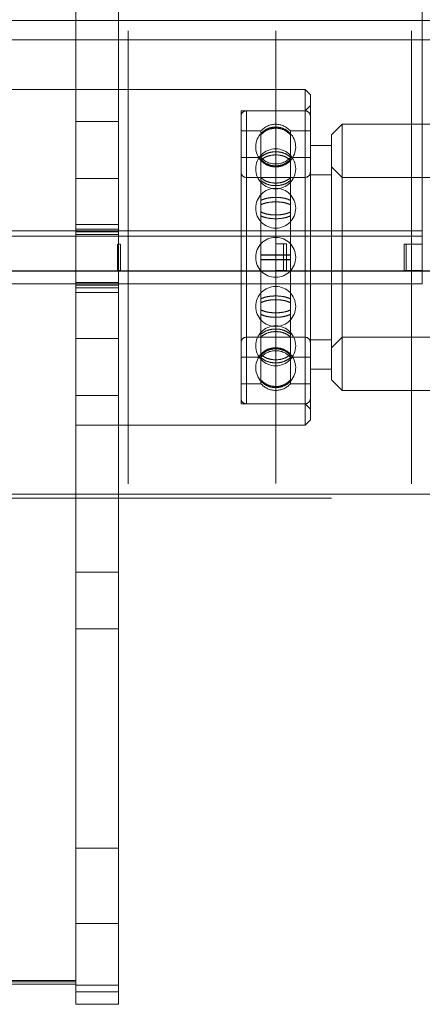
# Model space of a CAD drawing. Units: metres. Extents: x 23.16 to 27.17, y 72.64 to 76.19.
# Drawn here: x 25.49 to 25.56, y 74.16 to 74.34 of the extents above; entities that cross this region are included whole.
import ezdxf

# ---------------------------------------------------------------- set-up
doc = ezdxf.new("R2010")
doc.units = ezdxf.units.M
doc.linetypes.add('CENTERX2', pattern=[20.319999999999997, 12.7, -2.54, 2.54, -2.54])
doc.linetypes.add('HIDDEN', pattern=[1.905, 1.27, -0.635])

msp = doc.modelspace()

# ---------------------------------------------------------------- linework, layer by layer
at = {"color": 7, "linetype": 'Continuous', "lineweight": 15}
for p, q in [((25.49636363883297, 74.43393167307214), (25.49636363883297, 74.32539357996781)), ((25.50420660420059, 74.43393167307214), (25.50420660420059, 74.32539357996781)), ((25.49636363883297, 74.34397976785101), (25.41793414585175, 74.34397976785101)), ((25.56008760096722, 74.34397976785101), (25.50420660420059, 74.34397976785101)), ((25.49636363883297, 74.33128399395771), (25.43460041804065, 74.33128399395771)), ((25.53851950464076, 74.33128399395771), (25.50420660420059, 74.33128399395771)), ((25.53949986070307, 74.33030362511285), (25.53851950464076, 74.33128399395771)), ((25.53851950464076, 74.30530422322073), (25.53851950464076, 74.33128399395771)), ((25.53949986070307, 74.33030362511285), (25.53949986070307, 74.30530422322073)), ((25.50420660420059, 74.32539357996781), (25.49636363883297, 74.32539357996781)), ((25.49636363883297, 74.32539357996781), (25.49636363883297, 74.31488758519781)), ((25.50420660420059, 74.32539357996781), (25.50420660420059, 74.31488758519781)), ((25.54538208472883, 74.32491159737909), (25.54342134338691, 74.32295085968933)), ((25.56008760096722, 74.32491159737909), (25.54538208472883, 74.32491159737909)), ((25.54538208472883, 74.32491159737909), (25.54538208472883, 74.30530422322073)), ((25.54342134338691, 74.30530422322073), (25.54342134338691, 74.32295085968933)), ((25.54342134338691, 74.32099012199959), (25.53949986070307, 74.32099012199959)), ((25.50420660420059, 74.31488758519781), (25.49636363883297, 74.31488758519781)), ((25.49636363883297, 74.31488758519781), (25.49636363883297, 74.30508389811864)), ((25.50420660420059, 74.31488758519781), (25.50420660420059, 74.30508389811864)), ((25.49636363883297, 74.30530422322073), (25.41793414585175, 74.30530422322073)), ((25.50420660420059, 74.30508389811864), (25.49636363883297, 74.30508389811864)), ((25.49636363883297, 74.30508389811864), (25.49636363883297, 74.29528021149598)), ((25.56008760096722, 74.30530422322073), (25.50420660420059, 74.30530422322073)), ((25.50420660420059, 74.30508389811864), (25.50420660420059, 74.29528021149598)), ((25.56008760096722, 74.30432385483238), (25.56008760096722, 74.29648090498642)), ((25.56008760096722, 74.29648090498642), (25.56008760096722, 74.29550053659808)), ((25.49636363883297, 74.29550053659808), (25.41793414585175, 74.29550053659808)), ((25.50420660420059, 74.29528021149598), (25.49636363883297, 74.29528021149598)), ((25.49636363883297, 74.29528021149598), (25.49636363883297, 74.28547652441681)), ((25.56008760096722, 74.29550053659808), (25.50420660420059, 74.29550053659808)), ((25.50420660420059, 74.29528021149598), (25.50420660420059, 74.28547652441681)), ((25.53851950464076, 74.27035814541799), (25.53851950464076, 74.29550053659808)), ((25.53949986070307, 74.29550053659808), (25.53949986070307, 74.27131193203122)), ((25.54342134338691, 74.27785390012947), (25.54342134338691, 74.29550053659808)), ((25.54538208472883, 74.29550053659808), (25.54538208472883, 74.27589316243973)), ((25.50420660420059, 74.28547652441681), (25.49636363883297, 74.28547652441681)), ((25.49636363883297, 74.28547652441681), (25.49636363883297, 74.27497052873377)), ((25.50420660420059, 74.28547652441681), (25.50420660420059, 74.27497052873377)), ((25.53949986070307, 74.27981463781923), (25.54342134338691, 74.27981463781923)), ((25.54342134338691, 74.27785390012947), (25.54538208472883, 74.27589316243973)), ((25.54538208472883, 74.27589316243973), (25.56763325146056, 74.27589316243973)), ((25.50420660420059, 74.27497052873377), (25.49636363883297, 74.27497052873377)), ((25.49636363883297, 74.27497052873377), (25.49636363883297, 74.16643243197728)), ((25.50420660420059, 74.27497052873377), (25.50420660420059, 74.16643243197728)), ((25.53851950464076, 74.26952076586109), (25.53949986070307, 74.27050113470597)), ((25.53851950464076, 74.26952076586109), (25.53851950464076, 74.27035814541799)), ((25.53949986070307, 74.27131193203122), (25.53949986070307, 74.27050113470597)), ((25.50420660420059, 74.26952076586109), (25.53851950464076, 74.26952076586109)), ((25.41793414585175, 74.25682499196779), (25.49636363883297, 74.25682499196779)), ((25.50420660420059, 74.25682499196779), (25.60366500351745, 74.25682499196779)), ((25.41793414585175, 74.16733026387861), (25.49636363883297, 74.16733026387861)), ((25.41793414585175, 74.16662986763596), (25.49636363883297, 74.16662986763596)), ((25.50420660420059, 74.16643243197728), (25.49636363883297, 74.16643243197728)), ((25.49636363883297, 74.16643243197728), (25.49636363883297, 74.16293043615539)), ((25.50420660420059, 74.16643243197728), (25.50420660420059, 74.16293043615539)), ((25.49636363883297, 74.16293043615539), (25.50420660420059, 74.16293043615539))]:
    msp.add_line(p, q, dxfattribs=at)
at = {"color": 7, "linetype": 'HIDDEN', "lineweight": 0}
for p, q in [((25.50420660420059, 74.34397976785101), (25.49636363883297, 74.34397976785101)), ((25.60366500351745, 74.34397976785101), (25.56008760096722, 74.34397976785101)), ((25.60366500351745, 74.34045043927904), (24.7212351579941, 74.34045043927904)), ((25.50420660420059, 74.33128399395771), (25.49636363883297, 74.33128399395771)), ((25.53949986070307, 74.3283428874231), (25.53851950464076, 74.32736251857823)), ((25.5267550858066, 74.32736251857823), (25.5267550858066, 74.27344224124059)), ((25.53851950464076, 74.32736251857823), (25.5267550858066, 74.32736251857823)), ((25.52773544186891, 74.32736251857823), (25.52773544186891, 74.27348620957012)), ((25.53851950464076, 74.32736251857823), (25.52773544186891, 74.32736251857823)), ((25.64724237685044, 74.32491159737909), (25.56008760096722, 74.32491159737909)), ((25.53042021621974, 74.32368613586647), (25.5267550858066, 74.32368613586647)), ((25.53042021621974, 74.32368613586647), (25.53042021621974, 74.32319785513137)), ((25.53042021621974, 74.32299846739427), (25.53042021621974, 74.32319785513137)), ((25.53042021621974, 74.32299846739427), (25.53042021621974, 74.31888231921359)), ((25.5358347010727, 74.32368613586647), (25.5358347010727, 74.32319785513137)), ((25.53949986070307, 74.32368613586647), (25.5358347010727, 74.32368613586647)), ((25.5358347010727, 74.32319785513137), (25.5358347010727, 74.32299846739427)), ((25.5358347010727, 74.32299846739427), (25.5358347010727, 74.31888231921359)), ((25.53042021621974, 74.31878429346818), (25.5267550858066, 74.31878429346818)), ((25.53042021621974, 74.31832364678618), (25.53042021621974, 74.31888231921359)), ((25.53042021621974, 74.31832364678618), (25.53042021621974, 74.31090660429584)), ((25.5358347010727, 74.31888231921359), (25.5358347010727, 74.31832364678618)), ((25.53949986070307, 74.31878429346818), (25.5358347010727, 74.31878429346818)), ((25.5358347010727, 74.31832364678618), (25.5358347010727, 74.31090660429584)), ((25.54342134338691, 74.31559809426582), (25.53949986070307, 74.31559809426582)), ((25.54538208472883, 74.31510790984339), (25.54342134338691, 74.31706864844617)), ((25.52773544186891, 74.31510790984339), (25.52773544186891, 74.2857399983955)), ((25.53851950464076, 74.31510790984339), (25.52773544186891, 74.31510790984339)), ((25.65420301007504, 74.31510790984339), (25.54538208472883, 74.31510790984339)), ((25.53042021621974, 74.31009930117268), (25.53042021621974, 74.31090660429584)), ((25.53042021621974, 74.31009930117268), (25.53042021621974, 74.30085039976888)), ((25.5358347010727, 74.31090660429584), (25.5358347010727, 74.31009930117268)), ((25.5358347010727, 74.31009930117268), (25.5358347010727, 74.30085039976888)), ((25.50420660420059, 74.30644824480675), (25.49636363883297, 74.30644824480675)), ((25.50420660420059, 74.30557408254107), (25.49636363883297, 74.30557408254107)), ((25.50420660420059, 74.30530422322073), (25.49636363883297, 74.30530422322073)), ((25.53851950464076, 74.29550053659808), (25.53851950464076, 74.30530422322073)), ((25.53949986070307, 74.30530422322073), (25.53949986070307, 74.29550053659808)), ((25.54342134338691, 74.29550053659808), (25.54342134338691, 74.30530422322073)), ((25.54538208472883, 74.30530422322073), (25.54538208472883, 74.29550053659808)), ((25.56008760096722, 74.30432385483238), (25.41793414585175, 74.30432385483238)), ((25.50420660420059, 74.3045937136962), (25.49636363883297, 74.3045937136962)), ((25.50420660420059, 74.30432385483238), (25.49636363883297, 74.30432385483238)), ((25.50403840041417, 74.30285330156507), (25.50461266572989, 74.30285330156507)), ((25.50403840041417, 74.30285330156507), (25.50403840041417, 74.29795145825373)), ((25.50461266572989, 74.30285330156507), (25.50461266572989, 74.29795145825373)), ((25.50599914175604, 74.30285330156507), (25.50599914175604, 74.29795145825373)), ((25.53314761855808, 74.30287039594687), (25.53314761855808, 74.29796855332032)), ((25.53453406536698, 74.3028722489605), (25.53453406536698, 74.29797040610569)), ((25.53510835989999, 74.297969638696), (25.53510835989999, 74.30287148132255)), ((25.5567404128164, 74.30285330156507), (25.5567404128164, 74.29795145825373)), ((25.5567404128164, 74.30285330156507), (25.56008760096722, 74.30285330156507)), ((25.55714650356299, 74.30285330156507), (25.55714650356299, 74.29795145825373)), ((25.53042021621974, 74.29995436004994), (25.53042021621974, 74.30085039976888)), ((25.53042021621974, 74.29995436004994), (25.53042021621974, 74.29070545864613)), ((25.5358347010727, 74.30085039976888), (25.5358347010727, 74.29995436004994)), ((25.5358347010727, 74.29995436004994), (25.5358347010727, 74.29070545864613)), ((25.50403840041417, 74.29795145825373), (25.50461266572989, 74.29795145825373)), ((25.5567404128164, 74.29795145825373), (25.56008760096722, 74.29795145825373)), ((25.50420660420059, 74.2957703954619), (25.49636363883297, 74.2957703954619)), ((25.50420660420059, 74.29550053659808), (25.49636363883297, 74.29550053659808)), ((25.50420660420059, 74.29479002707355), (25.49636363883297, 74.29479002707355)), ((25.50420660420059, 74.29391586480789), (25.49636363883297, 74.29391586480789)), ((25.53042021621974, 74.28989815552298), (25.53042021621974, 74.29070545864613)), ((25.5358347010727, 74.29070545864613), (25.5358347010727, 74.28989815552298)), ((25.53042021621974, 74.28989815552298), (25.53042021621974, 74.28248111303262)), ((25.5358347010727, 74.28989815552298), (25.5358347010727, 74.28248111303262)), ((25.52773544186891, 74.28569684997542), (25.53851950464076, 74.28569684997542)), ((25.53949986070307, 74.28520666555299), (25.54342134338691, 74.28520666555299)), ((25.54342134338691, 74.28373611137263), (25.54538208472883, 74.28569684997542)), ((25.54538208472883, 74.28569684997542), (25.65420301007504, 74.28569684997542)), ((25.5267550858066, 74.28202046635063), (25.53042021621974, 74.28202046635063)), ((25.53042021621974, 74.28192244060523), (25.53042021621974, 74.28248111303262)), ((25.53042021621974, 74.28192244060523), (25.53042021621974, 74.27780629242454)), ((25.5358347010727, 74.28248111303262), (25.5358347010727, 74.28192244060523)), ((25.5358347010727, 74.28202046635063), (25.53949986070307, 74.28202046635063)), ((25.5358347010727, 74.28192244060523), (25.5358347010727, 74.27780629242454)), ((25.53042021621974, 74.27760690468745), (25.53042021621974, 74.27780629242454)), ((25.53042021621974, 74.27760690468745), (25.53042021621974, 74.27711862395235)), ((25.5358347010727, 74.27780629242454), (25.5358347010727, 74.27760690468745)), ((25.5358347010727, 74.27760690468745), (25.5358347010727, 74.27711862395235)), ((25.5267550858066, 74.27711862395235), (25.53042021621974, 74.27711862395235)), ((25.5358347010727, 74.27711862395235), (25.53949986070307, 74.27711862395235)), ((25.5267550858066, 74.27344224124059), (25.53851950464076, 74.27344224124059)), ((25.52773544186891, 74.27344224124059), (25.53851950464076, 74.27344224124059)), ((25.53851950464076, 74.27344224124059), (25.53949986070307, 74.27246187239571)), ((25.49636363883297, 74.26952076586109), (25.50420660420059, 74.26952076586109)), ((25.49636363883297, 74.25682499196779), (25.50420660420059, 74.25682499196779)), ((25.50420660420059, 74.24247512287039), (25.49636363883297, 74.24247512287039)), ((25.50420660420059, 74.23203767910509), (25.49636363883297, 74.23203767910509)), ((25.50420660420059, 74.19163918787602), (25.49636363883297, 74.19163918787602)), ((25.50420660420059, 74.17782744233932), (25.49636363883297, 74.17782744233932)), ((25.41793414585175, 74.16708859328287), (25.49636363883297, 74.16708859328287)), ((25.50420660420059, 74.16522406438995), (25.49636363883297, 74.16522406438995))]:
    msp.add_line(p, q, dxfattribs=at)
at = {"color": 7, "linetype": 'CENTERX2', "lineweight": 0}
for p, q in [((25.505999129435, 74.342068048987), (25.505999129435, 74.25873671083184)), ((25.53314762402567, 74.34208622877478), (25.53314762402567, 74.25875489137063)), ((25.55812687437043, 74.342068048987), (25.55812687437043, 74.25873671083184)), ((25.54342134410774, 74.25606546397923), (25.45714889990006, 74.25606546397923))]:
    msp.add_line(p, q, dxfattribs=at)
at = {"color": 8, "linetype": 'Continuous', "lineweight": 15}
for p, q in [((25.49636363883297, 74.30432385483238), (25.41793414585175, 74.30432385483238)), ((25.56008760096722, 74.30432385483238), (25.50420660420059, 74.30432385483238))]:
    msp.add_line(p, q, dxfattribs=at)
msp.add_line((24.65759716904813, 74.2979012439472), (25.66759716904812, 74.2979012439472))
at = {"color": 7, "linetype": 'HIDDEN', "lineweight": 0, "flags": 128}
for points in [[(25.53314761855808, 74.30287039594687), (25.53371680007001, 74.30287044274014), (25.53423695501357, 74.30287057901128), (25.53466329332383, 74.30287079289079), (25.53495911811763, 74.30287106611785), (25.53509892272388, 74.30287137495345), (25.53507069884722, 74.30287169314771), (25.53487684230333, 74.30287199308118), (25.53453406536698, 74.3028722489605)], [(25.53314761855808, 74.29796855332032), (25.53371680007001, 74.29796860011359), (25.53423695501357, 74.29796873638473), (25.53466329332383, 74.29796895026423), (25.53495911811763, 74.2979692234913), (25.53509892272388, 74.2979695323269), (25.53507069884722, 74.29796985052117), (25.53487684230333, 74.29797015045465), (25.53453406536698, 74.29797040610569)]]:
    msp.add_lwpolyline(points, dxfattribs=at)
at = {"color": 7, "linetype": 'HIDDEN', "lineweight": 0}
for centre, radius in [((25.53312747292387, 74.3166901458209), 0.003676382565669), ((25.53312747292387, 74.30944140805553), 0.003676382565669557), ((25.53312747292387, 74.30040237990943), 0.003676382565668443), ((25.53312747292387, 74.29136335176332), 0.003676382565668443), ((25.53312747292387, 74.28411461399796), 0.003676382565669)]:
    msp.add_circle(centre, radius, dxfattribs=at)
for centre, radius, start, end in [((25.52773544516089, 74.32638215004015), 0.0009803686841783443, 90, 180), ((25.53851950068685, 74.32638215004015), 0.0009803686841783443, 0, 90), ((25.53312747292387, 74.32123521444822), 0.003651873348564202, 42.15518425078528, 137.8448157492147), ((25.53312747292387, 74.32071289179116), 0.003676382565669063, 141.267941537775, 225.0276066736614), ((25.53312747292387, 74.32071289179116), 0.003676382565669268, 318.6046718683903, 38.55992800277373), ((25.53312747292387, 74.32123521444822), 0.003651873348564951, 222.1551842507853, 317.8448157492147), ((25.53312747292387, 74.32071289179116), 0.003676382565668769, 225.0276066736614, 270), ((25.53312747292387, 74.32071289179116), 0.00367638256566913, 270, 318.6046718683903), ((25.52773544516089, 74.31608827885628), 0.000980368684178623, 180, 270), ((25.53851950068685, 74.31608827885628), 0.000980368684178623, 270, 0), ((25.52773544516089, 74.28471648096257), 0.000980368684178623, 90, 180), ((25.53851950068685, 74.28471648096257), 0.000980368684178623, 0, 90), ((25.53312747292387, 74.2800918680277), 0.003676382565669164, 43.1934616382833, 140.3556346271029), ((25.53312747292387, 74.27956954537063), 0.003651873348564951, 42.15518425078528, 137.8448157492147), ((25.53312747292387, 74.2800918680277), 0.003676382565669164, 140.3556346271029, 224.9967504112863), ((25.53312747292387, 74.2800918680277), 0.003676382565669203, 318.6666035933723, 43.1934616382833), ((25.53312747292387, 74.2800918680277), 0.003676382565669557, 224.9967504112863, 270), ((25.53312747292387, 74.2800918680277), 0.003676382565669557, 270, 318.6666035933723), ((25.53312747292387, 74.27956954537063), 0.003651873348564202, 222.1551842507853, 317.8448157492147), ((25.52773544516089, 74.2744226097787), 0.000980368684178623, 180, 270), ((25.53851950068685, 74.2744226097787), 0.000980368684178623, 270, 0)]:
    msp.add_arc(centre, radius, start, end, dxfattribs=at)
at = {"color": 7, "linetype": 'Continuous', "lineweight": 15}
msp.add_open_spline([(25.56008760096722, 74.6223648500554), (25.56008760096722, 74.62072225767463), (25.56008760096722, 74.61587543677972), (25.56008760096722, 74.60783472843491), (25.56008760096722, 74.59736752813573), (25.56008760096722, 74.58625209700485), (25.56008760096722, 74.5747001837676), (25.56008760096722, 74.56248861473406), (25.56008760096722, 74.54964884096815), (25.56008760096722, 74.53620504475721), (25.56008760096722, 74.5233850867352), (25.56008760096722, 74.51116763714714), (25.56008760096722, 74.49917008955666), (25.56008760096722, 74.48751628069611), (25.56008760096722, 74.47631697834876), (25.56008760096722, 74.46605416609063), (25.56008760096722, 74.4567103720522), (25.56008760096722, 74.44830152786885), (25.56008760096722, 74.44078566310517), (25.56008760096722, 74.43396979870312), (25.56008760096722, 74.4273458420282), (25.56008760096722, 74.42043794823718), (25.56008760096722, 74.41299437970495), (25.56008760096722, 74.40506090182114), (25.56008760096722, 74.3967445401723), (25.56008760096722, 74.3881252949902), (25.56008760096722, 74.37935339427588), (25.56008760096722, 74.37053177205256), (25.56008760096722, 74.36177238339408), (25.56008760096722, 74.35312859200826), (25.56008760096722, 74.3449784872222), (25.56008760096722, 74.33737798452181), (25.56008760096722, 74.33037411064602), (25.56008760096722, 74.32383527321215), (25.56008760096722, 74.31789034588036), (25.56008760096722, 74.312688493759), (25.56008760096722, 74.30838006603275), (25.56008760096722, 74.30517045884267), (25.56008760096722, 74.30296708177812), (25.56008760096722, 74.30148585996878), (25.56008760096722, 74.30076681750323), (25.56008760096722, 74.30040237990943)], degree=3, knots=[0, 0, 0, 0, 0.009537492403490201, 0.02814241561508338, 0.04678742722612748, 0.0705682722916208, 0.09318706539931665, 0.1147994652851279, 0.143006586862176, 0.1701211288884457, 0.196416592712358, 0.2218606459416039, 0.24630464088365, 0.2723506670826132, 0.2968732152607109, 0.3197978249721715, 0.3411022290037055, 0.3607727802127915, 0.3784899035974688, 0.3946088170888751, 0.4102196166500341, 0.4274452497713412, 0.4467001630409126, 0.4676821294716665, 0.4903806646924891, 0.5147782187147345, 0.5408485728014731, 0.5680472778202453, 0.5967874306889529, 0.6270411969505393, 0.6587764012675417, 0.6888767534309137, 0.7201245556205524, 0.7524554266924611, 0.7857470502034988, 0.8198485478923738, 0.8545904765504879, 0.8898223795267342, 0.9256578718409485, 0.9623206311131575, 1, 1, 1, 1], dxfattribs=at)
at = {"color": 7, "linetype": 'HIDDEN', "lineweight": 0}
for points, knots in [([(25.53042021621974, 74.32319785513137), (25.5307255868139, 74.32346868292173), (25.53133639917752, 74.3240104016266), (25.532537729968, 74.32439043260985), (25.53377798804405, 74.32438047852385), (25.53495281110912, 74.3239872646902), (25.53554567991694, 74.3234565677514), (25.5358347010727, 74.32319785513137)], [0, 0, 0, 0, 0.2019393652318926, 0.4039257981815034, 0.6059033656769639, 0.8078794781711335, 0.9999999999999999, 0.9999999999999999, 0.9999999999999999, 0.9999999999999999]), ([(25.5358347010727, 74.32299846739427), (25.53552934028511, 74.32326811601027), (25.5349185405471, 74.32380748226393), (25.53371721695447, 74.32418588525461), (25.53247695970606, 74.32417597645653), (25.5313021302116, 74.32378443018555), (25.53070924740211, 74.32325605232543), (25.53042021621974, 74.32299846739427)], [0, 0, 0, 0, 0.2019352323771634, 0.4039221538714152, 0.6058999169373266, 0.8078756692261952, 1, 1, 1, 1]), ([(25.53042021621974, 74.31888231921359), (25.53072558933292, 74.31910068644008), (25.53133641325115, 74.31953747644923), (25.53253772377695, 74.31984384997476), (25.53377798852421, 74.31983582650928), (25.53495281039386, 74.31951881572014), (25.53554567977204, 74.31909091768573), (25.5358347010727, 74.31888231921359)], [0, 0, 0, 0, 0.2019367979062817, 0.4039249718101225, 0.6059029711366362, 0.8078793743274568, 1, 1, 1, 1]), ([(25.5358347010727, 74.31832364678618), (25.53552934254742, 74.31853870852117), (25.53491855306584, 74.31896888300375), (25.53371721152087, 74.31927072529875), (25.53247696707183, 74.31926282146357), (25.53130211502958, 74.31895049530189), (25.53070924477646, 74.31852908659373), (25.53042021621974, 74.31832364678618)], [0, 0, 0, 0, 0.20193736890374, 0.4039226373075116, 0.6058996110804762, 0.807873196536398, 1, 1, 1, 1]), ([(25.5358347010727, 74.31840779615747), (25.53552934060656, 74.31813688531774), (25.5349185426067, 74.31759499526521), (25.53371721820031, 74.317214807248), (25.53247696822143, 74.31722475983543), (25.53130213924624, 74.31761814396326), (25.53070925620301, 74.31814899686306), (25.53042021621974, 74.31840779615747)], [0, 0, 0, 0, 0.201935584601682, 0.4039221341477018, 0.6058992095448044, 0.8078695500422142, 1, 1, 1, 1]), ([(25.53042021621974, 74.31823063727973), (25.53072558676718, 74.31796107372783), (25.53133639865968, 74.31742188412805), (25.53253772779175, 74.3170436306088), (25.53377797745463, 74.3170535371823), (25.53495280331828, 74.31744490322085), (25.53554567135365, 74.31797312387394), (25.5358347010727, 74.31823063727973)], [0, 0, 0, 0, 0.2019396674967928, 0.4039261529717225, 0.6059031717198162, 0.8078734410277256, 1, 1, 1, 1]), ([(25.5358347010727, 74.31501876066787), (25.53552934222813, 74.31480016047902), (25.53491855150884, 74.31436290782048), (25.53371721351607, 74.31405607306554), (25.5324769729412, 74.3140641053065), (25.53130213213899, 74.3143815885053), (25.53070925494455, 74.31480993415128), (25.53042021621974, 74.31501876066787)], [0, 0, 0, 0, 0.2019371385652523, 0.4039225727977084, 0.6058994033205036, 0.8078685856487636, 1, 1, 1, 1]), ([(25.53042021621974, 74.31452237488124), (25.53072558523581, 74.31430754809917), (25.53133639009639, 74.31387784752127), (25.53253773141296, 74.31357645344178), (25.53377797676637, 74.31358434635514), (25.53495280477239, 74.3138961867877), (25.53554567161473, 74.31431715029282), (25.5358347010727, 74.31452237488124)], [0, 0, 0, 0, 0.2019412364212452, 0.4039266666532919, 0.6059033699929781, 0.8078733246401847, 1, 1, 1, 1]), ([(25.53042021621974, 74.31090660429584), (25.53072558725876, 74.31102926008137), (25.53133640201628, 74.31127460084497), (25.53253773214158, 74.31144664822918), (25.53377798874095, 74.31144214175377), (25.53495281194967, 74.31126412267831), (25.53554568004591, 74.31102377359444), (25.5358347010727, 74.31090660429584)], [0, 0, 0, 0, 0.201937997157134, 0.4039240563253353, 0.6059019377854142, 0.8078786372429645, 1, 1, 1, 1]), ([(25.5358347010727, 74.31009930117268), (25.53552934103277, 74.31021718046948), (25.53491854506291, 74.31045296835914), (25.53371721795969, 74.31061845554471), (25.53247695874035, 74.31061412153998), (25.53130213405768, 74.31044289119349), (25.5307092480478, 74.3102119062789), (25.53042021621974, 74.31009930117268)], [0, 0, 0, 0, 0.2019368208502541, 0.4039238282724226, 0.6059013308221546, 0.8078769664238806, 1, 1, 1, 1]), ([(25.5358347010727, 74.30873477278972), (25.53552933843179, 74.30861177914166), (25.53491853053242, 74.30836575856894), (25.53371722508189, 74.30819306010781), (25.5324769725982, 74.3081975776598), (25.5313021294653, 74.30837627716738), (25.53070925454983, 74.30861727940072), (25.53042021621974, 74.30873477278972)], [0, 0, 0, 0, 0.2019335652036043, 0.4039217645854531, 0.6058987418340381, 0.8078677869784323, 1, 1, 1, 1]), ([(25.53042021621974, 74.30801747299053), (25.53072558880075, 74.30789993190356), (25.53133641020884, 74.30766482038172), (25.53253772456446, 74.30749999045986), (25.53377797840187, 74.30750430516756), (25.53495280321926, 74.30767485707324), (25.53554567130891, 74.3079051853857), (25.5358347010727, 74.30801747299053)], [0, 0, 0, 0, 0.20193707390408, 0.4039245679057124, 0.6059020437487548, 0.8078728789492405, 1, 1, 1, 1]), ([(25.53042021621974, 74.30085039976888), (25.53072558870099, 74.30085305025848), (25.53133640957464, 74.3008583518966), (25.5325377241582, 74.3008619922958), (25.53377798903307, 74.30086189710364), (25.53495280701725, 74.3008581277832), (25.53554567921441, 74.30085293245979), (25.5358347010727, 74.30085039976888)], [0, 0, 0, 0, 0.2019378997097954, 0.4039259981951417, 0.6059039605851744, 0.807880399486334, 1, 1, 1, 1]), ([(25.5358347010727, 74.30080045108777), (25.53552933934156, 74.30079742534252), (25.53491853536593, 74.30079137305425), (25.53371722133573, 74.3007870035881), (25.53247697736566, 74.30078711825759), (25.53130212264585, 74.30079163524458), (25.53070925334094, 74.30079756177223), (25.53042021621974, 74.30080045108777)], [0, 0, 0, 0, 0.2019342328616996, 0.4039217088497405, 0.6058986822087105, 0.8078667432467371, 1, 1, 1, 1]), ([(25.53042021621974, 74.30000430873105), (25.53072558823021, 74.30000733446927), (25.53133640704499, 74.30001338668681), (25.53253772451535, 74.30001775624775), (25.53377796837663, 74.30001764154349), (25.53495282011164, 74.30001312465544), (25.53554567424521, 74.30000719805372), (25.5358347010727, 74.30000430873105)], [0, 0, 0, 0, 0.201938010909097, 0.4039254818886557, 0.6059024502394038, 0.8078705062694298, 1, 1, 1, 1]), ([(25.5358347010727, 74.29995436004994), (25.53552933887079, 74.2999517095545), (25.53491853283617, 74.29994640785513), (25.53371722169288, 74.29994276753801), (25.53247695670916, 74.29994286269955), (25.53130213574025, 74.29994663210577), (25.53070924837175, 74.29995182736494), (25.53042021621974, 74.29995436004994)], [0, 0, 0, 0, 0.2019341216088012, 0.4039222250883775, 0.6059001924723897, 0.8078766363674912, 1, 1, 1, 1]), ([(25.5358347010727, 74.29278728682827), (25.53552933877103, 74.29290482817893), (25.53491853220191, 74.29313994243084), (25.53371722128662, 74.29330476869505), (25.53247696734041, 74.29330045534205), (25.53130213953813, 74.29312989961628), (25.53070925627731, 74.29289957416427), (25.53042021621974, 74.29278728682827)], [0, 0, 0, 0, 0.2019332958124397, 0.4039207948167535, 0.6058982756622295, 0.8078691158649842, 1, 1, 1, 1]), ([(25.53042021621974, 74.29206998702908), (25.53072558914005, 74.29219298040083), (25.5313364118785, 74.29243899811605), (25.5325377207692, 74.2926117004056), (25.53377797314408, 74.29260718143628), (25.53495281329219, 74.29242848592699), (25.53554567303638, 74.29218748069981), (25.5358347010727, 74.29206998702908)], [0, 0, 0, 0, 0.2019373432652921, 0.403925537640238, 0.6059025098821983, 0.8078715500201643, 1, 1, 1, 1]), ([(25.53042021621974, 74.29070545864613), (25.53072558653901, 74.29058757961411), (25.53133639734807, 74.2903517944629), (25.53253772789139, 74.29018630360838), (25.53377798700194, 74.29019063897158), (25.53495280869981, 74.29036186548588), (25.53554567953836, 74.29059285326998), (25.5358347010727, 74.29070545864613)], [0, 0, 0, 0, 0.2019405988934949, 0.403927601333003, 0.6059050989003091, 0.807880729519655, 0.9999999999999999, 0.9999999999999999, 0.9999999999999999, 0.9999999999999999]), ([(25.5358347010727, 74.28989815552298), (25.53552934031296, 74.2897754994622), (25.53491854039441, 74.28953015584962), (25.53371721370951, 74.28935811228239), (25.53247695700128, 74.28936261734415), (25.531302130808, 74.28954064040633), (25.53070924754024, 74.28978098650498), (25.53042021621974, 74.28989815552298)], [0, 0, 0, 0, 0.2019342190645754, 0.4039202832335507, 0.605898169694201, 0.8078748741522934, 0.9999999999999999, 0.9999999999999999, 0.9999999999999999, 0.9999999999999999]), ([(25.5358347010727, 74.28628238493756), (25.53552934233596, 74.28649721220182), (25.53491855231465, 74.28692691776952), (25.53371721443813, 74.28722830516378), (25.53247696897591, 74.28722041472615), (25.53130213798505, 74.28690856731113), (25.53070925597143, 74.28648760903442), (25.53042021621974, 74.28628238493756)], [0, 0, 0, 0, 0.201937458420273, 0.4039228936373984, 0.605899601961948, 0.8078695615938513, 1, 1, 1, 1]), ([(25.53042021621974, 74.28578599915093), (25.53072558534365, 74.28600459884886), (25.53133639090214, 74.28644184642938), (25.53253773233496, 74.28674868798777), (25.53377797280109, 74.28674065322774), (25.53495281061845, 74.28642317713468), (25.53554567264166, 74.28599482616801), (25.5358347010727, 74.28578599915093)], [0, 0, 0, 0, 0.201940916571674, 0.4039263458139791, 0.6059031713468359, 0.8078723486853465, 1, 1, 1, 1]), ([(25.5358347010727, 74.28257412253909), (25.5355293408046, 74.28284368669614), (25.53491854375125, 74.2833828825575), (25.53371721805928, 74.28376112768761), (25.53247696828765, 74.28375122422064), (25.53130213943916, 74.28335984942018), (25.53070925623257, 74.28283163532792), (25.53042021621974, 74.28257412253909)], [0, 0, 0, 0, 0.2019358894600396, 0.4039223799255665, 0.6058994036640235, 0.8078696779621295, 1, 1, 1, 1]), ([(25.53042021621974, 74.28239696366134), (25.53072558696522, 74.28266787389279), (25.53133639980422, 74.28320975765223), (25.53253772765072, 74.2835899541008), (25.53377797752086, 74.28357999839135), (25.53495280351115, 74.28318662306947), (25.5355456713832, 74.28265576357586), (25.5358347010727, 74.28239696366134)], [0, 0, 0, 0, 0.2019393626446535, 0.4039259071984127, 0.6059029776034889, 0.8078733131090386, 1, 1, 1, 1]), ([(25.53042021621974, 74.28248111303262), (25.53072558502436, 74.28226605178057), (25.53133638934514, 74.2818358822937), (25.53253773433022, 74.28153403330552), (25.53377797867034, 74.28154193961907), (25.53495282772809, 74.28185425878995), (25.5355456828097, 74.28227567273275), (25.5358347010727, 74.28248111303262)], [0, 0, 0, 0, 0.2019411469054539, 0.40392641031381, 0.6059033790915643, 0.8078769595523597, 0.9999999999999999, 0.9999999999999999, 0.9999999999999999, 0.9999999999999999]), ([(25.5358347010727, 74.28192244060523), (25.53552933823886, 74.28170407288857), (25.53491852915954, 74.28126727780693), (25.53371722207413, 74.2809609110774), (25.53247695721808, 74.28096893202616), (25.53130213236369, 74.28128594991337), (25.53070924781412, 74.2817138426328), (25.53042021621974, 74.28192244060523)], [0, 0, 0, 0, 0.2019330197904936, 0.4039211986967896, 0.6058992030255064, 0.8078756112184906, 1, 1, 1, 1]), ([(25.53042021621974, 74.27780629242454), (25.53072558728661, 74.27753664441396), (25.53133640186371, 74.27699728442411), (25.53253772889661, 74.27661887304129), (25.53377798603617, 74.276628784947), (25.53495281254595, 74.27702032245263), (25.53554568018404, 74.27754870687617), (25.5358347010727, 74.27780629242454)], [0, 0, 0, 0, 0.2019390104504642, 0.4039259269509063, 0.6059036850232343, 0.8078794323185695, 1, 1, 1, 1]), ([(25.5358347010727, 74.27760690468745), (25.53552934075788, 74.27733607628907), (25.53491854323329, 74.27679435129318), (25.53371721588303, 74.27641432873853), (25.53247695769818, 74.27642427970329), (25.53130213164849, 74.27681750234045), (25.53070924766922, 74.27734819268724), (25.53042021621974, 74.27760690468745)], [0, 0, 0, 0, 0.2019355871702649, 0.403922025112141, 0.6058995975996478, 0.8078757150858278, 1, 1, 1, 1])]:
    msp.add_open_spline(points, degree=3, knots=knots, dxfattribs=at)

doc.saveas('drawing.dxf')
